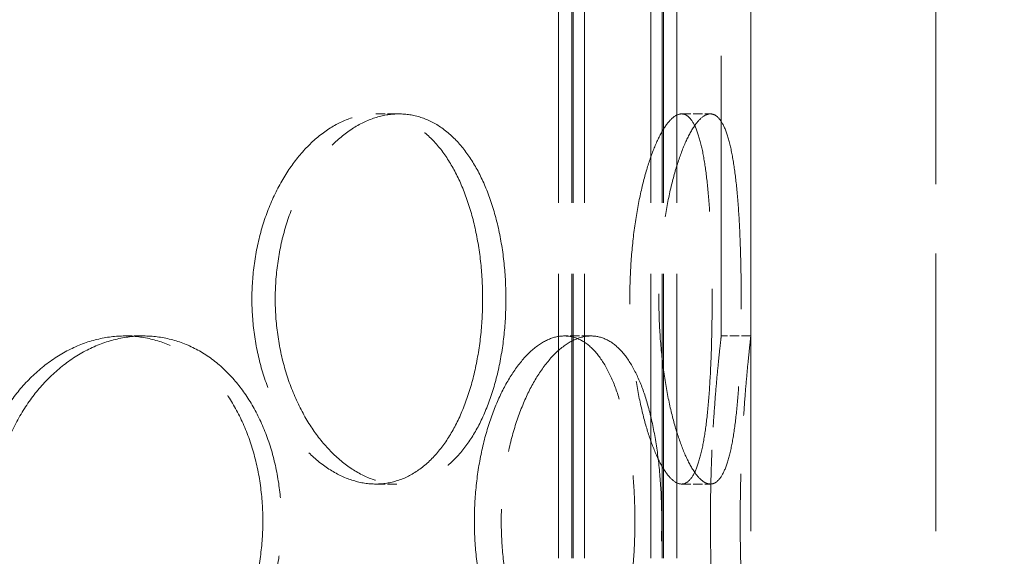
# Model space of a CAD drawing. Units: millimetres. Extents: x 200 to 11680, y -1096 to 8200.
# Drawn here: x 9043 to 9176, y 6953 to 7026 of the extents above; entities that cross this region are included whole.
import ezdxf

# ---------------------------------------------------------------- set-up
doc = ezdxf.new("R2010")
doc.units = ezdxf.units.MM
doc.header["$LTSCALE"] = 20
doc.linetypes.add('DASHED_SPACE', pattern=[0.2067, 0.1654, -0.0413])
doc.layers.add('Dimension (ISO)', color=3, linetype='Continuous', lineweight=9)
doc.layers.add('Hidden (ISO)', color=7, linetype='DASHED_SPACE', lineweight=9, true_color=0x0080c0)
doc.styles.add('Note Text (ISO)', font='tahoma.ttf')
doc.dimstyles.new('Default (ISO)', dxfattribs={"dimscale": 20, "dimtxt": 3.5, "dimasz": 3.5, "dimexe": 1.5, "dimexo": 0, "dimgap": 1, "dimtad": 1, "dimrnd": 1e-08, "dimtxsty": 'Note Text (ISO)', "dimcen": 0.09, "dimdle": 10, "dimclrd": 256, "dimclre": 256, "dimclrt": 256, "dimazin": 2, "dimtfac": 1.001486, "dimtmove": 0, "dimatfit": 3, "dimfxl": 1, "dimtolj": 1, "dimlwd": -1, "dimlwe": -1, "dimarcsym": 0})

# ---------------------------------------------------------------- blocks, each defined once
blk = doc.blocks.new('*D46')
at = {"layer": 'Defpoints', "color": 0, "transparency": 16777216}
for p in [(9343.13, 7845.03), (8909.43, 4605.03), (9558.14, 4605.03)]:
    blk.add_point(p, dxfattribs=at)
at = {"layer": 'Dimension (ISO)', "transparency": 16777216}
for p, q in [((9343.13, 7845.03), (9588.14, 7845.03)), ((9558.14, 7775.03), (9558.14, 4675.03))]:
    blk.add_line(p, q, dxfattribs=at)
for points in [[(9546.48, 7775.03), (9569.81, 7775.03), (9558.14, 7845.03)], [(9546.48, 4675.03), (9569.81, 4675.03), (9558.14, 4605.03)]]:
    blk.add_solid(points, dxfattribs=at)
at = {"layer": 'Dimension (ISO)', "transparency": 16777216, "insert": (9465.23, 5910.36), "char_height": 70, "attachment_point": 1, "rotation": 90, "style": 'Note Text (ISO)'}
blk.add_mtext('\\A1;3240', dxfattribs=at)

msp = doc.modelspace()

# ---------------------------------------------------------------- linework, layer by layer
at = {"layer": 'Hidden (ISO)', "ltscale": 11.435105}
msp.add_line((9138.1547, 6983.0333), (9138.1547, 7503.0333), dxfattribs=at)
at = {"layer": 'Hidden (ISO)', "ltscale": 11.852927}
msp.add_line((9142.1547, 6983.0333), (9142.1547, 7473.0333), dxfattribs=at)
at = {"layer": 'Hidden (ISO)', "ltscale": 11.611031}
for p, q in [((9116.1547, 6425.0333), (9116.1547, 7433.0333)), ((9117.9547, 6425.0333), (9117.9547, 7433.0333)), ((9118.1547, 6425.0333), (9118.1547, 7433.0333)), ((9119.6547, 6425.0333), (9119.6547, 7433.0333)), ((9128.6547, 6425.0333), (9128.6547, 7433.0333)), ((9130.1547, 6425.0333), (9130.1547, 7433.0333)), ((9130.3547, 6425.0333), (9130.3547, 7433.0333)), ((9132.1547, 6425.0333), (9132.1547, 7433.0333))]:
    msp.add_line(p, q, dxfattribs=at)
at = {"layer": 'Hidden (ISO)', "ltscale": 11.338897}
for p, q in [((9142.1547, 6441.0333), (9142.1547, 7191.0333)), ((9167.1547, 6441.0333), (9167.1547, 7191.0333))]:
    msp.add_line(p, q, dxfattribs=at)
at = {"layer": 'Hidden (ISO)', "ltscale": 0.380839}
for p, q in [((9091.4666, 7013.0333), (9094.5939, 7013.0333)), ((9132.7892, 7013.0333), (9136.6889, 7013.0333)), ((9060.0754, 6983.0333), (9057.5815, 6983.0333)), ((9120.5659, 6983.0333), (9116.962, 6983.0333)), ((9142.1547, 6983.0333), (9138.1547, 6983.0333)), ((9091.4666, 6963.0333), (9094.5939, 6963.0333)), ((9132.7892, 6963.0333), (9136.6889, 6963.0333))]:
    msp.add_line(p, q, dxfattribs=at)
at = {"layer": 'Hidden (ISO)', "ltscale": 12.676424}
for points in [[(9105.9082, 6988.0333), (9105.9082, 6989.6044), (9105.8284, 6991.2287), (9105.4906, 6994.4588), (9105.2328, 6996.0648), (9104.5454, 6999.1441), (9104.1153, 7000.6199), (9103.1108, 7003.3489), (9102.5362, 7004.602), (9101.297, 7006.82), (9100.5901, 7007.861), (9099.028, 7009.6962), (9098.1727, 7010.4906), (9096.3606, 7011.7667), (9095.4022, 7012.2495), (9093.445, 7012.8829), (9092.4461, 7013.0333), (9090.4871, 7013.0333), (9089.4605, 7012.8829), (9087.3897, 7012.2495), (9086.3456, 7011.7667), (9084.3179, 7010.4906), (9083.3327, 7009.6962), (9081.4919, 7007.861), (9080.6363, 7006.82), (9079.1096, 7004.602), (9078.3861, 7003.3489), (9077.1021, 7000.6199), (9076.5417, 6999.1441), (9075.6377, 6996.0648), (9075.2936, 6994.4588), (9074.8415, 6991.2287), (9074.7337, 6989.6044), (9074.7337, 6986.4623), (9074.8415, 6984.838), (9075.2936, 6981.6078), (9075.6377, 6980.0019), (9076.5417, 6976.9226), (9077.1021, 6975.4467), (9078.3861, 6972.7177), (9079.1096, 6971.4647), (9080.6363, 6969.2467), (9081.4919, 6968.2057), (9083.3327, 6966.3704), (9084.3179, 6965.5761), (9086.3456, 6964.2999), (9087.3897, 6963.8172), (9089.4605, 6963.1838), (9090.4871, 6963.0333), (9092.4461, 6963.0333), (9093.445, 6963.1838), (9095.4022, 6963.8172), (9096.3606, 6964.2999), (9098.1727, 6965.5761), (9099.028, 6966.3704), (9100.5901, 6968.2057), (9101.297, 6969.2467), (9102.5362, 6971.4647), (9103.1108, 6972.7177), (9104.1153, 6975.4467), (9104.5454, 6976.9226), (9105.2328, 6980.0019), (9105.4906, 6981.6078), (9105.8284, 6984.838), (9105.9082, 6986.4623), (9105.9082, 6988.0333)], [(9136.9237, 6988.0333), (9136.9237, 6989.6044), (9136.9076, 6991.2287), (9136.838, 6994.4588), (9136.7843, 6996.0648), (9136.6354, 6999.1441), (9136.5399, 7000.6199), (9136.3058, 7003.3489), (9136.167, 7004.602), (9135.8527, 7006.82), (9135.6665, 7007.861), (9135.2331, 7009.6962), (9134.9856, 7010.4906), (9134.4348, 7011.7667), (9134.1309, 7012.2495), (9133.4829, 7012.8829), (9133.1388, 7013.0333), (9132.4396, 7013.0333), (9132.0609, 7012.8829), (9131.2713, 7012.2495), (9130.8605, 7011.7667), (9130.0409, 7010.4906), (9129.6315, 7009.6962), (9128.8505, 7007.861), (9128.4789, 7006.82), (9127.8061, 7004.602), (9127.4817, 7003.3489), (9126.899, 7000.6199), (9126.641, 6999.1441), (9126.222, 6996.0648), (9126.0608, 6994.4588), (9125.8486, 6991.2287), (9125.7977, 6989.6044), (9125.7977, 6986.4623), (9125.8486, 6984.838), (9126.0608, 6981.6078), (9126.222, 6980.0019), (9126.641, 6976.9226), (9126.899, 6975.4467), (9127.4817, 6972.7177), (9127.8061, 6971.4647), (9128.4789, 6969.2467), (9128.8505, 6968.2057), (9129.6315, 6966.3704), (9130.0409, 6965.5761), (9130.8605, 6964.2999), (9131.2713, 6963.8172), (9132.0609, 6963.1838), (9132.4396, 6963.0333), (9133.1388, 6963.0333), (9133.4829, 6963.1838), (9134.1309, 6963.8172), (9134.4348, 6964.2999), (9134.9856, 6965.5761), (9135.2331, 6966.3704), (9135.6665, 6968.2057), (9135.8527, 6969.2467), (9136.167, 6971.4647), (9136.3058, 6972.7177), (9136.5399, 6975.4467), (9136.6354, 6976.9226), (9136.7843, 6980.0019), (9136.838, 6981.6078), (9136.9076, 6984.838), (9136.9237, 6986.4623), (9136.9237, 6988.0333)], [(9037.1221, 6958.0333), (9037.1221, 6956.4623), (9037.2509, 6954.838), (9037.7917, 6951.6078), (9038.2035, 6950.0019), (9039.2876, 6946.9226), (9039.9606, 6945.4467), (9041.5069, 6942.7177), (9042.3801, 6941.4647), (9044.2289, 6939.2467), (9045.2678, 6938.2057), (9047.5126, 6936.3704), (9048.7183, 6935.5761), (9051.2117, 6934.2999), (9052.5015, 6933.8172), (9055.0722, 6933.1838), (9056.3532, 6933.0333), (9058.8098, 6933.0333), (9060.0686, 6933.1838), (9062.5488, 6933.8172), (9063.7701, 6934.2999), (9066.0917, 6935.5761), (9067.1938, 6936.3704), (9069.2163, 6938.2057), (9070.1367, 6939.2467), (9071.7562, 6941.4647), (9072.5107, 6942.7177), (9073.8341, 6945.4467), (9074.4032, 6946.9226), (9075.3145, 6950.0019), (9075.6575, 6951.6078), (9076.1072, 6954.838), (9076.2137, 6956.4623), (9076.2137, 6959.6044), (9076.1072, 6961.2287), (9075.6575, 6964.4588), (9075.3145, 6966.0648), (9074.4032, 6969.1441), (9073.8341, 6970.6199), (9072.5107, 6973.3489), (9071.7562, 6974.602), (9070.1367, 6976.82), (9069.2163, 6977.861), (9067.1938, 6979.6962), (9066.0917, 6980.4906), (9063.7701, 6981.7667), (9062.5488, 6982.2495), (9060.0686, 6982.8829), (9058.8098, 6983.0333), (9056.3532, 6983.0333), (9055.0722, 6982.8829), (9052.5015, 6982.2495), (9051.2117, 6981.7667), (9048.7183, 6980.4906), (9047.5126, 6979.6962), (9045.2678, 6977.861), (9044.2289, 6976.82), (9042.3801, 6974.602), (9041.5069, 6973.3489), (9039.9606, 6970.6199), (9039.2876, 6969.1441), (9038.2035, 6966.0648), (9037.7917, 6964.4588), (9037.2509, 6961.2287), (9037.1221, 6959.6044), (9037.1221, 6958.0333)], [(9104.7947, 6958.0333), (9104.7947, 6956.4623), (9104.8761, 6954.838), (9105.2168, 6951.6078), (9105.4759, 6950.0019), (9106.1544, 6946.9226), (9106.5742, 6945.4467), (9107.5315, 6942.7177), (9108.069, 6941.4647), (9109.197, 6939.2467), (9109.8263, 6938.2057), (9111.171, 6936.3704), (9111.8862, 6935.5761), (9113.3465, 6934.2999), (9114.0926, 6933.8172), (9115.5596, 6933.1838), (9116.2803, 6933.0333), (9117.6437, 6933.0333), (9118.3324, 6933.1838), (9119.6685, 6933.8172), (9120.3159, 6934.2999), (9121.5277, 6935.5761), (9122.0933, 6936.3704), (9123.1167, 6938.2057), (9123.5747, 6939.2467), (9124.3715, 6941.4647), (9124.7373, 6942.7177), (9125.3726, 6945.4467), (9125.6421, 6946.9226), (9126.071, 6950.0019), (9126.2308, 6951.6078), (9126.4397, 6954.838), (9126.4889, 6956.4623), (9126.4889, 6959.6044), (9126.4397, 6961.2287), (9126.2308, 6964.4588), (9126.071, 6966.0648), (9125.6421, 6969.1441), (9125.3726, 6970.6199), (9124.7373, 6973.3489), (9124.3715, 6974.602), (9123.5747, 6976.82), (9123.1167, 6977.861), (9122.0933, 6979.6962), (9121.5277, 6980.4906), (9120.3159, 6981.7667), (9119.6685, 6982.2495), (9118.3324, 6982.8829), (9117.6437, 6983.0333), (9116.2803, 6983.0333), (9115.5596, 6982.8829), (9114.0926, 6982.2495), (9113.3465, 6981.7667), (9111.8862, 6980.4906), (9111.171, 6979.6962), (9109.8263, 6977.861), (9109.197, 6976.82), (9108.069, 6974.602), (9107.5315, 6973.3489), (9106.5742, 6970.6199), (9106.1544, 6969.1441), (9105.4759, 6966.0648), (9105.2168, 6964.4588), (9104.8761, 6961.2287), (9104.7947, 6959.6044), (9104.7947, 6958.0333)]]:
    msp.add_open_spline(points, degree=3, knots=[0, 0, 0, 0, 0.47132211, 0.47132211, 0.94264423, 0.94264423, 1.41396634, 1.41396634, 1.88528846, 1.88528846, 2.35660757, 2.35660757, 2.82792669, 2.82792669, 3.29924581, 3.29924581, 3.77056492, 3.77056492, 4.24188404, 4.24188404, 4.71320315, 4.71320315, 5.18452227, 5.18452227, 5.65584139, 5.65584139, 6.1271635, 6.1271635, 6.59848561, 6.59848561, 7.06980773, 7.06980773, 7.54112984, 7.54112984, 8.01245196, 8.01245196, 8.48377407, 8.48377407, 8.95509619, 8.95509619, 9.4264183, 9.4264183, 9.89773742, 9.89773742, 10.36905653, 10.36905653, 10.84037565, 10.84037565, 11.31169477, 11.31169477, 11.78301388, 11.78301388, 12.254333, 12.254333, 12.72565211, 12.72565211, 13.19697123, 13.19697123, 13.66829334, 13.66829334, 14.13961546, 14.13961546, 14.61093757, 14.61093757, 15.08225969, 15.08225969, 15.08225969, 15.08225969], dxfattribs=at)
at = {"layer": 'Hidden (ISO)', "ltscale": 12.676026}
for points in [[(9109.0567, 6988.0333), (9109.0567, 6986.4623), (9108.9766, 6984.8381), (9108.6378, 6981.608), (9108.3792, 6980.0021), (9107.6898, 6976.9228), (9107.2585, 6975.4468), (9106.2514, 6972.7178), (9105.6754, 6971.4647), (9104.4335, 6969.2466), (9103.7252, 6968.2056), (9102.1605, 6966.3704), (9101.304, 6965.576), (9099.4899, 6964.2999), (9098.5307, 6963.8172), (9096.5725, 6963.1838), (9095.5734, 6963.0333), (9093.6144, 6963.0333), (9092.5881, 6963.1838), (9090.5184, 6963.8172), (9089.4751, 6964.2999), (9087.4493, 6965.576), (9086.4654, 6966.3704), (9084.627, 6968.2056), (9083.7728, 6969.2466), (9082.2488, 6971.4647), (9081.5266, 6972.7178), (9080.2452, 6975.4468), (9079.686, 6976.9228), (9078.784, 6980.0021), (9078.4407, 6981.608), (9077.9898, 6984.8381), (9077.8822, 6986.4623), (9077.8822, 6989.6044), (9077.9898, 6991.2286), (9078.4407, 6994.4587), (9078.784, 6996.0646), (9079.686, 6999.1439), (9080.2452, 7000.6198), (9081.5266, 7003.3489), (9082.2488, 7004.602), (9083.7728, 7006.82), (9084.627, 7007.861), (9086.4654, 7009.6963), (9087.4493, 7010.4907), (9089.4751, 7011.7668), (9090.5184, 7012.2495), (9092.5881, 7012.8829), (9093.6144, 7013.0333), (9095.5734, 7013.0333), (9096.5725, 7012.8829), (9098.5307, 7012.2495), (9099.4899, 7011.7668), (9101.304, 7010.4907), (9102.1605, 7009.6963), (9103.7252, 7007.861), (9104.4335, 7006.82), (9105.6754, 7004.602), (9106.2514, 7003.3489), (9107.2585, 7000.6198), (9107.6898, 6999.1439), (9108.3792, 6996.0646), (9108.6378, 6994.4587), (9108.9766, 6991.2286), (9109.0567, 6989.6044), (9109.0567, 6988.0333)], [(9140.8498, 6988.0333), (9140.8498, 6986.4623), (9140.8334, 6984.8381), (9140.7624, 6981.608), (9140.7078, 6980.0021), (9140.5564, 6976.9228), (9140.4594, 6975.4468), (9140.222, 6972.7178), (9140.0815, 6971.4647), (9139.7639, 6969.2466), (9139.576, 6968.2056), (9139.1394, 6966.3704), (9138.8904, 6965.576), (9138.3371, 6964.2999), (9138.0322, 6963.8172), (9137.383, 6963.1838), (9137.0385, 6963.0333), (9136.3394, 6963.0333), (9135.9609, 6963.1838), (9135.1727, 6963.8172), (9134.7629, 6964.2999), (9133.9457, 6965.576), (9133.5378, 6966.3704), (9132.7599, 6968.2056), (9132.3901, 6969.2466), (9131.7206, 6971.4647), (9131.3979, 6972.7178), (9130.8184, 6975.4468), (9130.5619, 6976.9228), (9130.1454, 6980.0021), (9129.9852, 6981.608), (9129.7743, 6984.8381), (9129.7238, 6986.4623), (9129.7238, 6989.6044), (9129.7743, 6991.2286), (9129.9852, 6994.4587), (9130.1454, 6996.0646), (9130.5619, 6999.1439), (9130.8184, 7000.6198), (9131.3979, 7003.3489), (9131.7206, 7004.602), (9132.3901, 7006.82), (9132.7599, 7007.861), (9133.5378, 7009.6963), (9133.9457, 7010.4907), (9134.7629, 7011.7668), (9135.1727, 7012.2495), (9135.9609, 7012.8829), (9136.3394, 7013.0333), (9137.0385, 7013.0333), (9137.383, 7012.8829), (9138.0322, 7012.2495), (9138.3371, 7011.7668), (9138.8904, 7010.4907), (9139.1394, 7009.6963), (9139.576, 7007.861), (9139.7639, 7006.82), (9140.0815, 7004.602), (9140.222, 7003.3489), (9140.4594, 7000.6198), (9140.5564, 6999.1439), (9140.7078, 6996.0646), (9140.7624, 6994.4587), (9140.8334, 6991.2286), (9140.8498, 6989.6044), (9140.8498, 6988.0333)]]:
    msp.add_open_spline(points, degree=3, knots=[0, 0, 0, 0, 0.47130509, 0.47130509, 0.94261018, 0.94261018, 1.41391528, 1.41391528, 1.88522037, 1.88522037, 2.35652268, 2.35652268, 2.82782499, 2.82782499, 3.29912729, 3.29912729, 3.7704296, 3.7704296, 4.24173191, 4.24173191, 4.71303422, 4.71303422, 5.18433653, 5.18433653, 5.65563884, 5.65563884, 6.12694393, 6.12694393, 6.59824902, 6.59824902, 7.06955412, 7.06955412, 7.54085921, 7.54085921, 8.0121643, 8.0121643, 8.48346939, 8.48346939, 8.95477448, 8.95477448, 9.42607957, 9.42607957, 9.89738188, 9.89738188, 10.36868419, 10.36868419, 10.8399865, 10.8399865, 11.31128881, 11.31128881, 11.78259112, 11.78259112, 12.25389343, 12.25389343, 12.72519574, 12.72519574, 13.19649805, 13.19649805, 13.66780314, 13.66780314, 14.13910823, 14.13910823, 14.61041332, 14.61041332, 15.08171841, 15.08171841, 15.08171841, 15.08171841], dxfattribs=at)
at = {"layer": 'Hidden (ISO)', "ltscale": 9.50702}
for points, knots in [([(9060.0754, 6933.0333), (9058.8472, 6933.0333), (9057.5664, 6933.1838), (9054.9966, 6933.8172), (9053.7075, 6934.2999), (9051.2156, 6935.576), (9050.0109, 6936.3704), (9047.7681, 6938.2056), (9046.7302, 6939.2466), (9044.8835, 6941.4647), (9044.0114, 6942.7178), (9042.4671, 6945.4468), (9041.795, 6946.9228), (9040.7126, 6950.0021), (9040.3014, 6951.608), (9039.7615, 6954.8381), (9039.6329, 6956.4623), (9039.6329, 6958.0333), (9039.6329, 6959.6044), (9039.7615, 6961.2286), (9040.3014, 6964.4587), (9040.7126, 6966.0646), (9041.795, 6969.1439), (9042.4671, 6970.6198), (9044.0114, 6973.3489), (9044.8835, 6974.602), (9046.7302, 6976.82), (9047.7681, 6977.861), (9050.0109, 6979.6963), (9051.2156, 6980.4907), (9053.7075, 6981.7668), (9054.9966, 6982.2495), (9057.5664, 6982.8829), (9058.8472, 6983.0333), (9060.0754, 6983.0333)], [11.31128881, 11.31128881, 11.31128881, 11.31128881, 11.78259112, 11.78259112, 12.25389343, 12.25389343, 12.72519574, 12.72519574, 13.19649805, 13.19649805, 13.66780314, 13.66780314, 14.13910823, 14.13910823, 14.61041332, 14.61041332, 15.08171841, 15.08171841, 15.08171841, 15.55302351, 15.55302351, 16.0243286, 16.0243286, 16.49563369, 16.49563369, 16.96693878, 16.96693878, 17.43824109, 17.43824109, 17.9095434, 17.9095434, 18.38084571, 18.38084571, 18.85214802, 18.85214802, 18.85214802, 18.85214802]), ([(9060.0754, 6983.0333), (9061.3037, 6983.0333), (9062.5627, 6982.8829), (9065.0437, 6982.2495), (9066.2657, 6981.7668), (9068.5888, 6980.4907), (9069.6919, 6979.6963), (9071.7164, 6977.861), (9072.638, 6976.82), (9074.2596, 6974.602), (9075.0152, 6973.3489), (9076.3407, 6970.6198), (9076.9108, 6969.1439), (9077.8237, 6966.0646), (9078.1674, 6964.4587), (9078.6178, 6961.2286), (9078.7245, 6959.6044), (9078.7245, 6956.4623), (9078.6178, 6954.8381), (9078.1674, 6951.608), (9077.8237, 6950.0021), (9076.9108, 6946.9228), (9076.3407, 6945.4468), (9075.0152, 6942.7178), (9074.2596, 6941.4647), (9072.638, 6939.2466), (9071.7164, 6938.2056), (9069.6919, 6936.3704), (9068.5888, 6935.576), (9066.2657, 6934.2999), (9065.0437, 6933.8172), (9062.5627, 6933.1838), (9061.3037, 6933.0333), (9060.0754, 6933.0333)], [3.7704296, 3.7704296, 3.7704296, 3.7704296, 4.24173191, 4.24173191, 4.71303422, 4.71303422, 5.18433653, 5.18433653, 5.65563884, 5.65563884, 6.12694393, 6.12694393, 6.59824902, 6.59824902, 7.06955412, 7.06955412, 7.54085921, 7.54085921, 8.0121643, 8.0121643, 8.48346939, 8.48346939, 8.95477448, 8.95477448, 9.42607957, 9.42607957, 9.89738188, 9.89738188, 10.36868419, 10.36868419, 10.8399865, 10.8399865, 11.31128881, 11.31128881, 11.31128881, 11.31128881]), ([(9120.5659, 6933.0333), (9119.8842, 6933.0333), (9119.1638, 6933.1838), (9117.6981, 6933.8172), (9116.9528, 6934.2999), (9115.4948, 6935.576), (9114.781, 6936.3704), (9113.4393, 6938.2056), (9112.8115, 6939.2466), (9111.6865, 6941.4647), (9111.1506, 6942.7178), (9110.1963, 6945.4468), (9109.7779, 6946.9228), (9109.1017, 6950.0021), (9108.8435, 6951.608), (9108.5041, 6954.8381), (9108.423, 6956.4623), (9108.423, 6958.0333), (9108.423, 6959.6044), (9108.5041, 6961.2286), (9108.8435, 6964.4587), (9109.1017, 6966.0646), (9109.7779, 6969.1439), (9110.1963, 6970.6198), (9111.1506, 6973.3489), (9111.6865, 6974.602), (9112.8115, 6976.82), (9113.4393, 6977.861), (9114.781, 6979.6963), (9115.4948, 6980.4907), (9116.9528, 6981.7668), (9117.6981, 6982.2495), (9119.1638, 6982.8829), (9119.8842, 6983.0333), (9120.5659, 6983.0333)], [11.31128881, 11.31128881, 11.31128881, 11.31128881, 11.78259112, 11.78259112, 12.25389343, 12.25389343, 12.72519574, 12.72519574, 13.19649805, 13.19649805, 13.66780314, 13.66780314, 14.13910823, 14.13910823, 14.61041332, 14.61041332, 15.08171841, 15.08171841, 15.08171841, 15.55302351, 15.55302351, 16.0243286, 16.0243286, 16.49563369, 16.49563369, 16.96693878, 16.96693878, 17.43824109, 17.43824109, 17.9095434, 17.9095434, 18.38084571, 18.38084571, 18.85214802, 18.85214802, 18.85214802, 18.85214802]), ([(9120.5659, 6983.0333), (9121.2475, 6983.0333), (9121.9365, 6982.8829), (9123.2738, 6982.2495), (9123.9221, 6981.7668), (9125.1362, 6980.4907), (9125.7032, 6979.6963), (9126.7296, 6977.861), (9127.1892, 6976.82), (9127.989, 6974.602), (9128.3565, 6973.3489), (9128.9947, 6970.6198), (9129.2657, 6969.1439), (9129.6968, 6966.0646), (9129.8575, 6964.4587), (9130.0677, 6961.2286), (9130.1172, 6959.6044), (9130.1172, 6956.4623), (9130.0677, 6954.8381), (9129.8575, 6951.608), (9129.6968, 6950.0021), (9129.2657, 6946.9228), (9128.9947, 6945.4468), (9128.3565, 6942.7178), (9127.989, 6941.4647), (9127.1892, 6939.2466), (9126.7296, 6938.2056), (9125.7032, 6936.3704), (9125.1362, 6935.576), (9123.9221, 6934.2999), (9123.2738, 6933.8172), (9121.9365, 6933.1838), (9121.2475, 6933.0333), (9120.5659, 6933.0333)], [3.7704296, 3.7704296, 3.7704296, 3.7704296, 4.24173191, 4.24173191, 4.71303422, 4.71303422, 5.18433653, 5.18433653, 5.65563884, 5.65563884, 6.12694393, 6.12694393, 6.59824902, 6.59824902, 7.06955412, 7.06955412, 7.54085921, 7.54085921, 8.0121643, 8.0121643, 8.48346939, 8.48346939, 8.95477448, 8.95477448, 9.42607957, 9.42607957, 9.89738188, 9.89738188, 10.36868419, 10.36868419, 10.8399865, 10.8399865, 11.31128881, 11.31128881, 11.31128881, 11.31128881]), ([(9142.1547, 6933.0333), (9142.1547, 6933.0333), (9142.1372, 6933.1838), (9142.0659, 6933.8172), (9142.0121, 6934.2999), (9141.8768, 6935.576), (9141.7953, 6936.3704), (9141.6203, 6938.2056), (9141.527, 6939.2466), (9141.3465, 6941.4647), (9141.2531, 6942.7178), (9141.0776, 6945.4468), (9140.9958, 6946.9228), (9140.8598, 6950.0021), (9140.8057, 6951.608), (9140.734, 6954.8381), (9140.7164, 6956.4623), (9140.7164, 6958.0333), (9140.7164, 6959.6044), (9140.734, 6961.2286), (9140.8057, 6964.4587), (9140.8598, 6966.0646), (9140.9958, 6969.1439), (9141.0776, 6970.6198), (9141.2531, 6973.3489), (9141.3465, 6974.602), (9141.527, 6976.82), (9141.6203, 6977.861), (9141.7953, 6979.6963), (9141.8768, 6980.4907), (9142.0121, 6981.7668), (9142.0659, 6982.2495), (9142.1372, 6982.8829), (9142.1547, 6983.0333), (9142.1547, 6983.0333)], [11.31128881, 11.31128881, 11.31128881, 11.31128881, 11.78259112, 11.78259112, 12.25389343, 12.25389343, 12.72519574, 12.72519574, 13.19649805, 13.19649805, 13.66780314, 13.66780314, 14.13910823, 14.13910823, 14.61041332, 14.61041332, 15.08171841, 15.08171841, 15.08171841, 15.55302351, 15.55302351, 16.0243286, 16.0243286, 16.49563369, 16.49563369, 16.96693878, 16.96693878, 17.43824109, 17.43824109, 17.9095434, 17.9095434, 18.38084571, 18.38084571, 18.85214802, 18.85214802, 18.85214802, 18.85214802])]:
    msp.add_open_spline(points, degree=3, knots=knots, dxfattribs=at)
at = {"layer": 'Hidden (ISO)', "ltscale": 3.742939}
for points, knots in [([(9138.1547, 6983.0333), (9138.1547, 6983.0333), (9138.1369, 6982.8829), (9138.0643, 6982.2495), (9138.0095, 6981.7667), (9137.8716, 6980.4906), (9137.7886, 6979.6962), (9137.6103, 6977.861), (9137.5152, 6976.82), (9137.3313, 6974.602), (9137.2361, 6973.3489), (9137.0574, 6970.6199), (9136.974, 6969.1441), (9136.8355, 6966.0648), (9136.7803, 6964.4588), (9136.7072, 6961.2287), (9136.6894, 6959.6044), (9136.6894, 6958.0333)], [11.31169477, 11.31169477, 11.31169477, 11.31169477, 11.78301388, 11.78301388, 12.254333, 12.254333, 12.72565211, 12.72565211, 13.19697123, 13.19697123, 13.66829334, 13.66829334, 14.13961546, 14.13961546, 14.61093757, 14.61093757, 15.08225969, 15.08225969, 15.08225969, 15.08225969]), ([(9136.6894, 6958.0333), (9136.6894, 6956.4623), (9136.7072, 6954.838), (9136.7803, 6951.6078), (9136.8355, 6950.0019), (9136.974, 6946.9226), (9137.0574, 6945.4467), (9137.2361, 6942.7177), (9137.3313, 6941.4647), (9137.5152, 6939.2467), (9137.6103, 6938.2057), (9137.7886, 6936.3704), (9137.8716, 6935.5761), (9138.0095, 6934.2999), (9138.0643, 6933.8172), (9138.1369, 6933.1838), (9138.1547, 6933.0333), (9138.1547, 6933.0333)], [0, 0, 0, 0, 0.47132211, 0.47132211, 0.94264423, 0.94264423, 1.41396634, 1.41396634, 1.88528846, 1.88528846, 2.35660757, 2.35660757, 2.82792669, 2.82792669, 3.29924581, 3.29924581, 3.77056492, 3.77056492, 3.77056492, 3.77056492])]:
    msp.add_open_spline(points, degree=3, knots=knots, dxfattribs=at)

# ---------------------------------------------------------------- dimensions: what is measured, and where the dimension line sits
at = {"layer": 'Dimension (ISO)'}
dim = msp.add_linear_dim(base=(9558.1432, 4605.0333), p1=(9343.131, 7845.0333), p2=(8909.431, 4605.0333), angle=90, dimstyle='Default (ISO)', override={"dimgap": 1, "dimdec": 2, "dimse2": 1, "dimtol": 0, "dimlim": 0, "dimtp": 0, "dimtm": 0, "dimtdec": 2, "dimtofl": 0, "dimatfit": 1}, dxfattribs=at)
dim.commit()
dim.dimension.update_dxf_attribs({"geometry": '*D46', "text_midpoint": (9558.1432, 6011.2456), "dimtype": 160})

doc.saveas('drawing.dxf')
